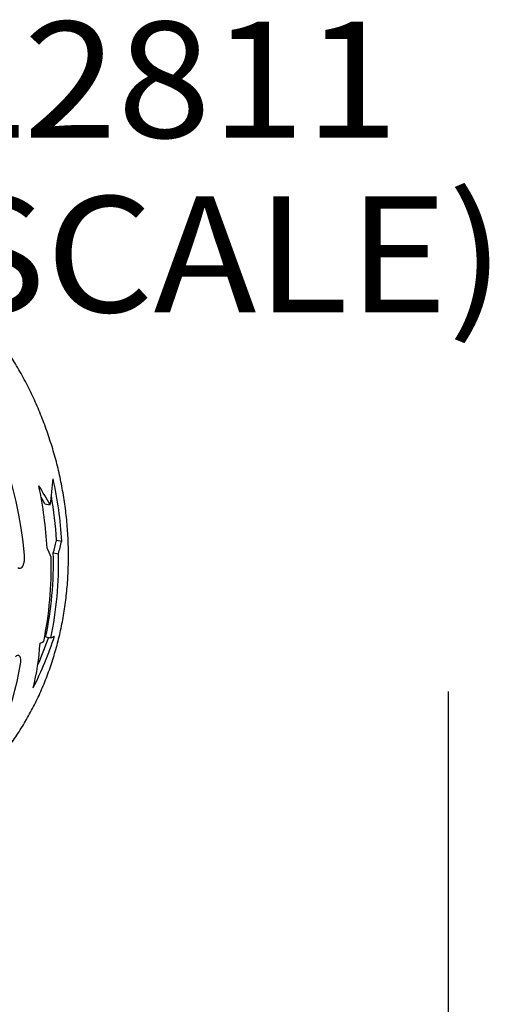
# Model space of a CAD drawing. Units: inches. Extents: x 0.3 to 16.7, y 0.3 to 10.7.
# Drawn here: x 14.6 to 15.1, y 6 to 7.1 of the extents above; entities that cross this region are included whole.
import ezdxf

# ---------------------------------------------------------------- set-up
doc = ezdxf.new("R2010")
doc.units = ezdxf.units.IN
doc.header["$MEASUREMENT"] = 0
for name, color, linetype, true_color in [('1', 7, 'CONTINUOUS', 0xffffff), ('5', 7, 'CONTINUOUS', 0xffffff), ('TOP', 7, 'CONTINUOUS', 0xffffff)]:
    doc.layers.add(name, color=color, linetype=linetype, true_color=true_color)
doc.styles.add('blockfont', font='simplex.shx')

msp = doc.modelspace()

# ---------------------------------------------------------------- linework, layer by layer
at = {"layer": '1', "color": 2, "linetype": 'Continuous'}
for p, q in [((14.618, 6.5297), (14.6138, 6.5369)), ((14.618, 6.5297), (14.6236, 6.5286)), ((14.6305, 6.4907), (14.636, 6.4897)), ((14.627, 6.477), (14.6325, 6.4759)), ((14.6188, 6.3862), (14.6244, 6.3851)), ((14.6217, 6.3852), (14.6219, 6.3856))]:
    msp.add_line(p, q, dxfattribs=at)
for centre, major_axis, ratio, start_param, end_param in [((14.2712, 6.4189), (0.2649, 0.3837), 0.624385, 5.385238, 5.455878), ((14.3543, 6.5052), (-0.0911, 0.3323), 0.80406, 4.449744, 4.64776), ((14.3547, 6.5638), (0.2906, -0.2619), 0.479302, 0.963103, 1.032822), ((14.3316, 6.499), (-0.0933, 0.3404), 0.80406, 4.447095, 4.640166), ((14.3543, 6.5052), (0.0893, -0.3258), 0.80406, 1.310373, 1.453458), ((14.3044, 6.4312), (0.2515, 0.3642), 0.624385, 5.234966, 5.266362), ((14.3038, 6.4299), (0.2564, 0.3713), 0.624385, 5.233511, 5.267787), ((14.3222, 6.557), (0.3007, -0.271), 0.479302, 0.802058, 0.835713), ((14.3373, 6.5005), (-0.0928, 0.3384), 0.80406, 4.144431, 4.413456), ((14.3486, 6.5036), (0.0899, -0.3278), 0.80406, 0.996479, 1.274264), ((14.3486, 6.5036), (-0.0917, 0.3343), 0.80406, 4.142037, 4.41436), ((14.362, 6.4824), (0.106, 0.3462), 0.781047, 4.509119, 4.676044), ((14.3621, 6.4829), (0.1039, 0.3393), 0.781047, 4.573015, 4.66345), ((14.3132, 6.5202), (0.2209, -0.3009), 0.674985, 0.513632, 0.678437)]:
    msp.add_ellipse(centre, major_axis=major_axis, ratio=ratio, start_param=start_param, end_param=end_param, dxfattribs=at)
msp.add_open_spline([(14.5433, 6.2282), (14.5441, 6.229), (14.5492, 6.2337), (14.5581, 6.2427), (14.5695, 6.2557), (14.5803, 6.2694), (14.5902, 6.2839), (14.5994, 6.2992), (14.6078, 6.315), (14.6154, 6.3315), (14.6221, 6.3486), (14.6279, 6.3661), (14.6329, 6.3841), (14.6369, 6.4025), (14.6399, 6.4212), (14.6421, 6.4402), (14.6432, 6.4593), (14.6435, 6.4787), (14.6427, 6.498), (14.641, 6.5175), (14.6384, 6.5368), (14.6349, 6.5561), (14.6304, 6.5752), (14.625, 6.594), (14.6187, 6.6126), (14.6116, 6.6308), (14.6036, 6.6487), (14.5947, 6.6661), (14.5851, 6.6829), (14.5747, 6.6992), (14.5646, 6.7134), (14.5579, 6.722), (14.555, 6.7255)], degree=3, knots=[0, 0, 0, 0, 0.007064, 0.040523, 0.074117, 0.107849, 0.141723, 0.175736, 0.209881, 0.24415, 0.278532, 0.313014, 0.347582, 0.382224, 0.416927, 0.45168, 0.486473, 0.521297, 0.556146, 0.591015, 0.625899, 0.660797, 0.695707, 0.730629, 0.76556, 0.800502, 0.835454, 0.870414, 0.90538, 0.940348, 0.975315, 1, 1, 1, 1], dxfattribs=at)
for points in [[(14.6301, 6.4893), (14.6302, 6.4898), (14.6303, 6.4902), (14.6305, 6.4907)], [(14.6244, 6.3851), (14.6257, 6.3858), (14.627, 6.3864), (14.6283, 6.387)], [(14.6127, 6.3795), (14.614, 6.3801), (14.6153, 6.3807), (14.6166, 6.3814)]]:
    msp.add_open_spline(points, degree=3, dxfattribs=at)
at = {"layer": '5', "color": 123, "linetype": 'Continuous'}
msp.add_line((15.0525, 6.3275), (15.0525, 3.0275), dxfattribs=at)
at = {"layer": '5', "color": 3, "linetype": 'Continuous'}
for start_param, end_param in [(1.355532, 2.576433), (0.194184, 1.039486)]:
    msp.add_ellipse((14.2861, 6.4734), major_axis=(0.1007, -0.3672), ratio=0.80406, start_param=start_param, end_param=end_param, dxfattribs=at)
for points, knots in [([(14.5889, 6.461), (14.5895, 6.4605), (14.5901, 6.4603), (14.5912, 6.4603), (14.5918, 6.4605), (14.593, 6.4613), (14.5935, 6.4619), (14.5945, 6.4635), (14.5949, 6.4645), (14.5956, 6.4668), (14.5958, 6.468), (14.5961, 6.4706), (14.5961, 6.472), (14.596, 6.4736), (14.596, 6.4738), (14.596, 6.4741)], [0, 0, 0, 0, 0.158613, 0.158613, 0.317084, 0.317084, 0.477663, 0.477663, 0.640888, 0.640888, 0.805769, 0.805769, 0.970889, 0.970889, 1, 1, 1, 1]), ([(14.5916, 6.3572), (14.5918, 6.3584), (14.5919, 6.3596), (14.5919, 6.3618), (14.5918, 6.3628), (14.5914, 6.3645), (14.591, 6.3651), (14.5902, 6.366), (14.5897, 6.3663), (14.5886, 6.3663), (14.588, 6.3661), (14.587, 6.3655), (14.5867, 6.3652), (14.5864, 6.3649)], [0, 0, 0, 0, 0.181429, 0.181429, 0.362758, 0.362758, 0.545492, 0.545492, 0.728459, 0.728459, 0.909974, 0.909974, 1, 1, 1, 1])]:
    msp.add_open_spline(points, degree=3, knots=knots, dxfattribs=at)

# ---------------------------------------------------------------- texts
at = {"layer": 'TOP', "color": 113, "linetype": 'Continuous', "insert": (13.0383, 6.7365), "char_height": 0.125, "width": 2.464062, "attachment_point": 7, "line_spacing_factor": 0.903614, "style": 'blockfont'}
msp.add_mtext('\\W01.068;\\fsimplex.shx,bigfont.shx;CATALOG NO. HBL2811\\P(NOT SHOWN TO SCALE)\\P', dxfattribs=at)

doc.saveas('drawing.dxf')
